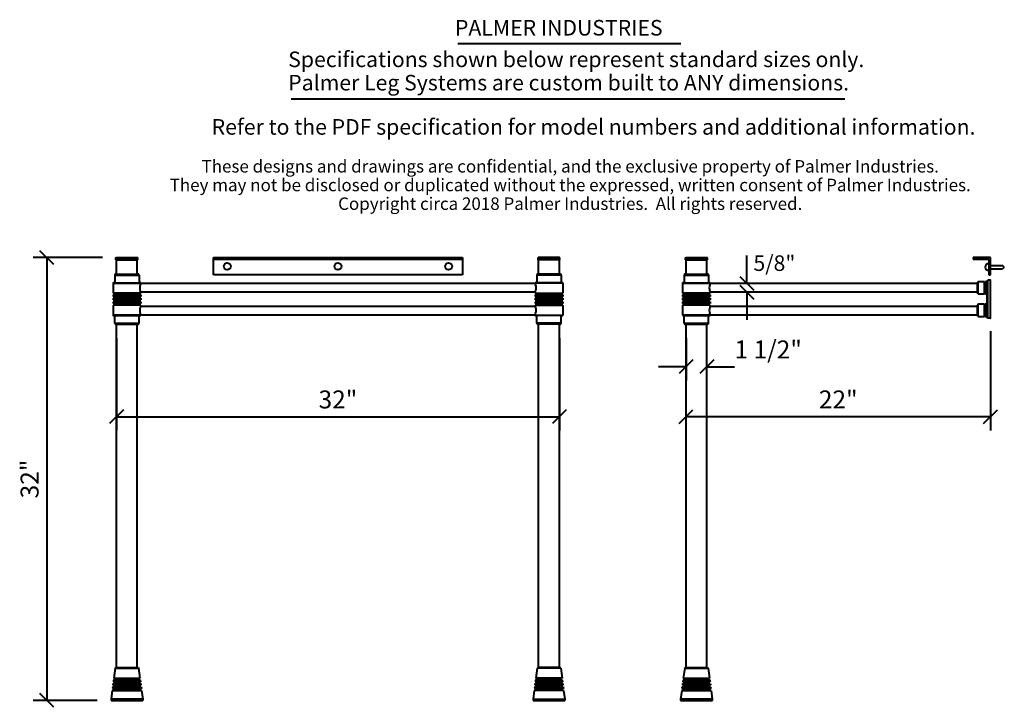
# Model space of a CAD drawing. Units: millimetres. Extents: x -9.3 to 61.9, y -21 to 28.7.
import ezdxf
from ezdxf.enums import TextEntityAlignment as Align

# ---------------------------------------------------------------- set-up
doc = ezdxf.new("R2010")
doc.units = ezdxf.units.MM
doc.layers.add('Untitled', color=7, linetype='Continuous')
doc.styles.add('ARIAL_400_0', font='txt', dxfattribs={"height": 1.125})

# ---------------------------------------------------------------- blocks, each defined once
blk = doc.blocks.new('Block376')
at = {"layer": 'Untitled', "color": 1, "style": 'ARIAL_400_0'}
for s, p in [('Specifications shown below represent standard sizes only.', (0, 0)), ('Palmer Leg Systems are custom built to ANY dimensions.', (0, -1.6875))]:
    blk.add_text(s, height=1.125, dxfattribs=at).set_placement(p)
blk = doc.blocks.new('Block378')
at = {"layer": 'Untitled', "color": 7, "style": 'ARIAL_400_0'}
for s, p in [('These designs and drawings are confidential, and the exclusive property of Palmer Industries.', (0, 0)), ('They may not be disclosed or duplicated without the expressed, written consent of Palmer Industries.', (0, -1.35)), ('Copyright circa 2018 Palmer Industries.  All rights reserved.', (0, -2.7))]:
    blk.add_text(s, height=0.9, dxfattribs=at).set_placement(p, align=Align.CENTER)
blk = doc.blocks.new('Block402')
at = {"layer": 'Untitled', "color": 7, "lineweight": 40}
for p, q in [((0, 6.184664), (0, -1)), ((-22.5, -0.5), (-21.5, 0.5)), ((0, 0), (-22, 0)), ((-0.5, -0.5), (0.5, 0.5))]:
    blk.add_line(p, q, dxfattribs=at)
at = {"layer": 'Untitled', "color": 7, "style": 'ARIAL_400_0'}
blk.add_text('22"', height=1.296875, dxfattribs=at).set_placement((-11, 0.597656), align=Align.CENTER)
blk = doc.blocks.new('Block403')
at = {"layer": 'Untitled', "color": 7, "lineweight": 40}
for p, q in [((4.01606, 0), (-1, 0)), ((0.5, -0.5), (-0.5, 0.5)), ((0, 0), (0, -32)), ((3.642146, -32), (-1, -32)), ((0.5, -32.5), (-0.5, -31.5))]:
    blk.add_line(p, q, dxfattribs=at)
at = {"layer": 'Untitled', "color": 7, "style": 'ARIAL_400_0'}
blk.add_text('32"', height=1.296875, rotation=90, dxfattribs=at).set_placement((-0.597656, -16), align=Align.CENTER)
blk = doc.blocks.new('Block404')
at = {"layer": 'Untitled', "color": 7, "lineweight": 40}
for p, q in [((0, 5.684664), (0, -1)), ((32, 5.684664), (32, -1)), ((0.5, 0.5), (-0.5, -0.5)), ((0, 0), (32, 0)), ((32.5, 0.5), (31.5, -0.5))]:
    blk.add_line(p, q, dxfattribs=at)
at = {"layer": 'Untitled', "color": 7, "style": 'ARIAL_400_0'}
blk.add_text('32"', height=1.296875, dxfattribs=at).set_placement((16, 0.597656), align=Align.CENTER)
blk = doc.blocks.new('Block405')
at = {"layer": 'Untitled', "color": 7, "lineweight": 40}
for p, q in [((0, 2.073681), (0, -1)), ((0, 0), (-2, 0)), ((0.5, 0.5), (-0.5, -0.5)), ((2, 0.5), (1, -0.5)), ((1.5, 0), (3.5, 0))]:
    blk.add_line(p, q, dxfattribs=at)
at = {"layer": 'Untitled', "color": 7, "style": 'ARIAL_400_0'}
blk.add_text('1 1/2"', height=1.296875, dxfattribs=at).set_placement((3.5, 0.597656))
blk = doc.blocks.new('Block406')
at = {"layer": 'Untitled', "color": 7, "lineweight": 40}
for p, q in [((0, 0.640625), (0, 2.640625)), ((-0.5, 1.140625), (0.5, 0.140625)), ((-0.5, 0.5), (0.5, -0.5)), ((0, 0), (0, -2))]:
    blk.add_line(p, q, dxfattribs=at)

msp = doc.modelspace()

# ---------------------------------------------------------------- linework, layer by layer
at = {"layer": 'Untitled', "color": 136, "lineweight": 40}
msp.add_line((22.405966, 26.950604), (38.504419, 26.950604), dxfattribs=at)
at = {"layer": 'Untitled', "color": 1, "lineweight": 40}
msp.add_line((10.34276, 22.958355), (50.361294, 22.958355), dxfattribs=at)
at = {"layer": 'Untitled', "color": 7, "lineweight": 40}
for p, q in [((-2.308064, 11.462332), (-2.288064, 11.482332)), ((-2.308064, 11.326082), (-2.308064, 11.462332)), ((-2.308064, 11.462332), (-0.728064, 11.462332)), ((-2.288064, 11.482332), (-0.748064, 11.482332)), ((-0.728064, 11.462332), (-0.748064, 11.482332)), ((-0.728064, 11.326082), (-0.728064, 11.462332)), ((4.731936, 11.482332), (22.731936, 11.482332)), ((4.731936, 10.232332), (4.731936, 11.482332)), ((22.731936, 11.482332), (22.731936, 10.232332)), ((28.191936, 11.462332), (28.211936, 11.482332)), ((29.771936, 11.462332), (28.191936, 11.462332)), ((28.191936, 11.326082), (28.191936, 11.462332)), ((29.751936, 11.482332), (28.211936, 11.482332)), ((29.771936, 11.462332), (29.751936, 11.482332)), ((29.771936, 11.326082), (29.771936, 11.462332)), ((38.846813, 11.462332), (38.866813, 11.482332)), ((38.846813, 11.326082), (38.846813, 11.462332)), ((38.846813, 11.462332), (40.426813, 11.462332)), ((38.866813, 11.482332), (40.406813, 11.482332)), ((40.426813, 11.462332), (40.406813, 11.482332)), ((40.426813, 11.326082), (40.426813, 11.462332)), ((60.886813, 11.482332), (59.636813, 11.482332)), ((59.636813, 11.482332), (59.636813, 11.357332)), ((60.886813, 10.232332), (60.886813, 11.482332)), ((-2.308064, 11.326082), (-0.728064, 11.326082)), ((-2.268064, 10.294832), (-2.268064, 11.326082)), ((-0.768064, 10.294832), (-0.768064, 11.326082)), ((4.731936, 11.357332), (22.731936, 11.357332)), ((29.771936, 11.326082), (28.191936, 11.326082)), ((28.231936, 10.294832), (28.231936, 11.326082)), ((29.731936, 10.294832), (29.731936, 11.326082)), ((38.846813, 11.326082), (40.426813, 11.326082)), ((38.886813, 10.294832), (38.886813, 11.326082)), ((40.386813, 10.294832), (40.386813, 11.326082)), ((59.636813, 11.357332), (60.761813, 11.357332)), ((60.761813, 11.357332), (60.761813, 10.232332)), ((60.886813, 10.919832), (61.761813, 10.919832)), ((61.886813, 10.794832), (61.761813, 10.919832)), ((61.886813, 10.794832), (61.761813, 10.669832)), ((-2.395564, 10.219832), (-0.640564, 10.219832)), ((-2.395564, 10.219832), (-2.395564, 9.685457)), ((-2.320564, 10.294832), (-0.715564, 10.294832)), ((-0.640564, 10.219832), (-0.640564, 9.685457)), ((22.731936, 10.232332), (4.731936, 10.232332)), ((29.859436, 10.219832), (28.104436, 10.219832)), ((28.104436, 10.219832), (28.104436, 9.685457)), ((29.784436, 10.294832), (28.179436, 10.294832)), ((29.859436, 10.219832), (29.859436, 9.685457)), ((38.759313, 10.219832), (38.759313, 9.685457)), ((38.759313, 10.219832), (40.514313, 10.219832)), ((38.834313, 10.294832), (40.439313, 10.294832)), ((40.514313, 10.219832), (40.514313, 9.685457)), ((60.761813, 10.232332), (60.886813, 10.232332)), ((60.886813, 10.669832), (61.761813, 10.669832)), ((-2.518064, 9.638582), (-2.518064, 8.919832)), ((-2.518064, 9.638582), (-0.518064, 9.638582)), ((-2.411189, 9.669832), (-2.486814, 9.669832)), ((-2.411189, 9.669832), (-0.624939, 9.669832)), ((-0.624939, 9.669832), (-0.549314, 9.669832)), ((-0.518064, 9.607332), (-0.554122, 9.507892)), ((-0.518064, 9.638582), (-0.518064, 9.607332)), ((27.981936, 9.607332), (-0.518064, 9.607332)), ((29.981936, 9.638582), (27.981936, 9.638582)), ((27.981936, 9.638582), (27.981936, 9.607332)), ((27.981936, 9.607332), (28.017995, 9.507892)), ((28.088811, 9.669832), (28.013186, 9.669832)), ((29.875061, 9.669832), (28.088811, 9.669832)), ((29.875061, 9.669832), (29.950686, 9.669832)), ((29.981936, 9.638582), (29.981936, 8.919832)), ((38.636813, 9.638582), (40.636813, 9.638582)), ((38.636813, 9.638582), (38.636813, 8.919832)), ((38.743688, 9.669832), (38.668063, 9.669832)), ((38.743688, 9.669832), (40.529938, 9.669832)), ((40.529938, 9.669832), (40.605563, 9.669832)), ((40.636813, 9.607332), (40.600754, 9.507892)), ((40.636813, 9.638582), (40.636813, 9.607332)), ((59.932813, 9.607332), (40.636813, 9.607332)), ((60.007813, 9.736332), (59.932813, 9.661332)), ((59.932813, 9.661332), (59.932813, 8.928332)), ((60.007813, 8.853332), (60.007813, 9.736332)), ((60.435813, 9.736332), (60.007813, 9.736332)), ((60.435813, 9.736332), (60.435813, 8.853332)), ((60.460813, 9.686332), (60.435813, 9.736332)), ((60.460813, 9.686332), (60.485813, 9.736332)), ((60.485813, 9.736332), (60.485813, 8.853332)), ((60.611813, 9.736332), (60.485813, 9.736332)), ((60.611813, 8.853332), (60.611813, 9.736332)), ((60.636813, 9.794832), (60.699313, 9.857332)), ((60.636813, 7.169832), (60.636813, 9.794832)), ((60.636813, 8.878332), (60.636813, 9.711332)), ((60.699313, 7.107332), (60.699313, 9.857332)), ((60.871813, 9.857332), (60.699313, 9.857332)), ((60.886813, 9.747332), (60.886813, 9.842332)), ((60.886813, 7.217332), (60.886813, 9.747332)), ((-0.518064, 8.919832), (-2.518064, 8.919832)), ((-0.518064, 8.794832), (-2.518064, 8.794832)), ((-2.518064, 8.794832), (-2.518064, 8.669832)), ((-0.518064, 8.669832), (-2.518064, 8.669832)), ((-0.518064, 8.544832), (-2.518064, 8.544832)), ((-2.518064, 8.544832), (-2.518064, 8.419832)), ((-2.429676, 8.919832), (-2.429676, 8.794832)), ((-2.429676, 8.669832), (-2.429676, 8.544832)), ((-0.606452, 8.919832), (-0.606452, 8.794832)), ((-0.606452, 8.669832), (-0.606452, 8.544832)), ((-0.518064, 8.982332), (-0.554122, 9.081771)), ((27.981936, 8.982332), (-0.518064, 8.982332)), ((-0.518064, 8.982332), (-0.518064, 8.919832)), ((-0.518064, 8.794832), (-0.518064, 8.669832)), ((-0.518064, 8.544832), (-0.518064, 8.419832)), ((27.981936, 8.982332), (28.017995, 9.081771)), ((27.981936, 8.982332), (27.981936, 8.919832)), ((27.981936, 8.919832), (29.981936, 8.919832)), ((27.981936, 8.794832), (29.981936, 8.794832)), ((27.981936, 8.794832), (27.981936, 8.669832)), ((27.981936, 8.669832), (29.981936, 8.669832)), ((27.981936, 8.544832), (29.981936, 8.544832)), ((27.981936, 8.544832), (27.981936, 8.419832)), ((28.070324, 8.919832), (28.070324, 8.794832)), ((28.070324, 8.669832), (28.070324, 8.544832)), ((29.893548, 8.919832), (29.893548, 8.794832)), ((29.893548, 8.669832), (29.893548, 8.544832)), ((29.981936, 8.794832), (29.981936, 8.669832)), ((29.981936, 8.544832), (29.981936, 8.419832)), ((40.636813, 8.919832), (38.636813, 8.919832)), ((40.636813, 8.794832), (38.636813, 8.794832)), ((38.636813, 8.794832), (38.636813, 8.669832)), ((40.636813, 8.669832), (38.636813, 8.669832)), ((40.636813, 8.544832), (38.636813, 8.544832)), ((38.636813, 8.544832), (38.636813, 8.419832)), ((38.725201, 8.919832), (38.725201, 8.794832)), ((38.725201, 8.669832), (38.725201, 8.544832)), ((40.548424, 8.919832), (40.548424, 8.794832)), ((40.548424, 8.669832), (40.548424, 8.544832)), ((40.636813, 8.982332), (40.600754, 9.081771)), ((59.932813, 8.982332), (40.636813, 8.982332)), ((40.636813, 8.982332), (40.636813, 8.919832)), ((40.636813, 8.794832), (40.636813, 8.669832)), ((40.636813, 8.544832), (40.636813, 8.419832)), ((60.007813, 8.853332), (59.932813, 8.928332)), ((60.007813, 8.853332), (60.435813, 8.853332)), ((60.460813, 8.903332), (60.435813, 8.853332)), ((60.460813, 8.903332), (60.485813, 8.853332)), ((60.485813, 8.853332), (60.611813, 8.853332)), ((-0.518064, 8.419832), (-2.518064, 8.419832)), ((-0.518064, 8.294832), (-2.518064, 8.294832)), ((-2.518064, 8.294832), (-2.518064, 8.169832)), ((-0.518064, 8.169832), (-2.518064, 8.169832)), ((-2.518064, 8.044832), (-2.518064, 7.326082)), ((-0.518064, 8.044832), (-2.518064, 8.044832)), ((-2.429676, 8.419832), (-2.429676, 8.294832)), ((-2.429676, 8.169832), (-2.429676, 8.044832)), ((-0.606452, 8.419832), (-0.606452, 8.294832)), ((-0.606452, 8.169832), (-0.606452, 8.044832)), ((-0.518064, 7.982332), (-0.554122, 7.882892)), ((-0.518064, 8.294832), (-0.518064, 8.169832)), ((-0.518064, 7.982332), (-0.518064, 8.044832)), ((-0.518064, 7.982332), (27.981936, 7.982332)), ((27.981936, 8.419832), (29.981936, 8.419832)), ((27.981936, 8.294832), (29.981936, 8.294832)), ((27.981936, 8.294832), (27.981936, 8.169832)), ((27.981936, 8.169832), (29.981936, 8.169832)), ((27.981936, 8.044832), (29.981936, 8.044832)), ((27.981936, 7.982332), (27.981936, 8.044832)), ((27.981936, 7.982332), (28.017995, 7.882892)), ((28.070324, 8.419832), (28.070324, 8.294832)), ((28.070324, 8.169832), (28.070324, 8.044832)), ((29.893548, 8.419832), (29.893548, 8.294832)), ((29.893548, 8.169832), (29.893548, 8.044832)), ((29.981936, 8.294832), (29.981936, 8.169832)), ((29.981936, 8.044832), (29.981936, 7.326082)), ((40.636813, 8.419832), (38.636813, 8.419832)), ((40.636813, 8.294832), (38.636813, 8.294832)), ((38.636813, 8.294832), (38.636813, 8.169832)), ((40.636813, 8.169832), (38.636813, 8.169832)), ((40.636813, 8.044832), (38.636813, 8.044832)), ((38.636813, 8.044832), (38.636813, 7.326082)), ((38.725201, 8.419832), (38.725201, 8.294832)), ((38.725201, 8.169832), (38.725201, 8.044832)), ((40.548424, 8.419832), (40.548424, 8.294832)), ((40.548424, 8.169832), (40.548424, 8.044832)), ((40.636813, 7.982332), (40.600754, 7.882892)), ((40.636813, 8.294832), (40.636813, 8.169832)), ((40.636813, 7.982332), (40.636813, 8.044832)), ((40.636813, 7.982332), (59.932813, 7.982332)), ((60.007813, 8.111332), (59.932813, 8.036332)), ((59.932813, 8.036332), (59.932813, 7.303332)), ((60.007813, 7.228332), (60.007813, 8.111332)), ((60.435813, 8.111332), (60.007813, 8.111332)), ((60.435813, 8.111332), (60.435813, 7.228332)), ((60.460813, 8.061332), (60.435813, 8.111332)), ((60.460813, 8.061332), (60.485813, 8.111332)), ((60.485813, 8.111332), (60.485813, 7.228332)), ((60.611813, 8.111332), (60.485813, 8.111332)), ((60.611813, 7.228332), (60.611813, 8.111332)), ((60.636813, 7.253332), (60.636813, 8.086332)), ((-0.518064, 7.326082), (-2.518064, 7.326082)), ((-2.411189, 7.294832), (-2.486814, 7.294832)), ((-2.411189, 7.294832), (-0.624939, 7.294832)), ((-2.395564, 6.744832), (-2.395564, 7.279207)), ((-0.640564, 6.744832), (-0.640564, 7.279207)), ((-0.624939, 7.294832), (-0.549314, 7.294832)), ((-0.518064, 7.357332), (-0.554122, 7.456771)), ((-0.518064, 7.357332), (27.981936, 7.357332)), ((-0.518064, 7.357332), (-0.518064, 7.326082)), ((27.981936, 7.357332), (28.017995, 7.456771)), ((27.981936, 7.357332), (27.981936, 7.326082)), ((27.981936, 7.326082), (29.981936, 7.326082)), ((28.088811, 7.294832), (28.013186, 7.294832)), ((29.875061, 7.294832), (28.088811, 7.294832)), ((28.104436, 6.744832), (28.104436, 7.279207)), ((29.859436, 6.744832), (29.859436, 7.279207)), ((29.875061, 7.294832), (29.950686, 7.294832)), ((40.636813, 7.326082), (38.636813, 7.326082)), ((38.743688, 7.294832), (38.668063, 7.294832)), ((38.743688, 7.294832), (40.529938, 7.294832)), ((38.759313, 6.744832), (38.759313, 7.279207)), ((40.514313, 6.744832), (40.514313, 7.279207)), ((40.529938, 7.294832), (40.605563, 7.294832)), ((40.636813, 7.357332), (40.600754, 7.456771)), ((40.636813, 7.357332), (40.636813, 7.326082)), ((40.636813, 7.357332), (59.932813, 7.357332)), ((60.007813, 7.228332), (59.932813, 7.303332)), ((60.007813, 7.228332), (60.435813, 7.228332)), ((60.460813, 7.278332), (60.435813, 7.228332)), ((60.460813, 7.278332), (60.485813, 7.228332)), ((60.485813, 7.228332), (60.611813, 7.228332)), ((60.636813, 7.169832), (60.699313, 7.107332)), ((60.886813, 7.122332), (60.886813, 7.217332)), ((-2.395564, 6.744832), (-0.640564, 6.744832)), ((-2.320564, 6.669832), (-0.715564, 6.669832)), ((-2.268064, -18.142668), (-2.268064, 6.669832)), ((-0.768064, -18.142668), (-0.768064, 6.669832)), ((29.859436, 6.744832), (28.104436, 6.744832)), ((29.784436, 6.669832), (28.179436, 6.669832)), ((28.231936, -18.142668), (28.231936, 6.669832)), ((29.731936, -18.142668), (29.731936, 6.669832)), ((38.759313, 6.744832), (40.514313, 6.744832)), ((38.834313, 6.669832), (40.439313, 6.669832)), ((38.886813, -18.142668), (38.886813, 6.669832)), ((40.386813, -18.142668), (40.386813, 6.669832)), ((60.871813, 7.107332), (60.699313, 7.107332)), ((-2.36638, -18.177369), (-2.463788, -18.917668)), ((-2.36638, -18.177369), (-2.326814, -18.142668)), ((-2.36638, -18.177369), (-0.669748, -18.177369)), ((-2.326814, -18.142668), (-0.709314, -18.142668)), ((-0.709314, -18.142668), (-0.669748, -18.177369)), ((-0.669748, -18.177369), (-0.57234, -18.917668)), ((28.13362, -18.177369), (28.036212, -18.917668)), ((28.173186, -18.142668), (28.13362, -18.177369)), ((29.830252, -18.177369), (28.13362, -18.177369)), ((29.790686, -18.142668), (28.173186, -18.142668)), ((29.830252, -18.177369), (29.790686, -18.142668)), ((29.830252, -18.177369), (29.92766, -18.917668)), ((38.788497, -18.177369), (38.691089, -18.917668)), ((38.788497, -18.177369), (38.828063, -18.142668)), ((38.788497, -18.177369), (40.485129, -18.177369)), ((38.828063, -18.142668), (40.445563, -18.142668)), ((40.445563, -18.142668), (40.485129, -18.177369)), ((40.485129, -18.177369), (40.582536, -18.917668)), ((-2.480235, -19.042668), (-2.496682, -19.167668)), ((-2.496682, -19.167668), (-0.539445, -19.167668)), ((-2.480235, -19.042668), (-0.555893, -19.042668)), ((-2.463788, -18.917668), (-0.57234, -18.917668)), ((-2.398342, -19.167668), (-2.414789, -19.292668)), ((-2.365447, -18.917668), (-2.381895, -19.042668)), ((-0.670681, -18.917668), (-0.654233, -19.042668)), ((-0.637786, -19.167668), (-0.621338, -19.292668)), ((-0.555893, -19.042668), (-0.539445, -19.167668)), ((28.019765, -19.042668), (28.003318, -19.167668)), ((29.960555, -19.167668), (28.003318, -19.167668)), ((29.944107, -19.042668), (28.019765, -19.042668)), ((29.92766, -18.917668), (28.036212, -18.917668)), ((28.101658, -19.167668), (28.085211, -19.292668)), ((28.134553, -18.917668), (28.118105, -19.042668)), ((29.829319, -18.917668), (29.845767, -19.042668)), ((29.862214, -19.167668), (29.878662, -19.292668)), ((29.944107, -19.042668), (29.960555, -19.167668)), ((38.674642, -19.042668), (38.658194, -19.167668)), ((38.658194, -19.167668), (40.615431, -19.167668)), ((38.674642, -19.042668), (40.598984, -19.042668)), ((38.691089, -18.917668), (40.582536, -18.917668)), ((38.756535, -19.167668), (38.740087, -19.292668)), ((38.78943, -18.917668), (38.772982, -19.042668)), ((40.484196, -18.917668), (40.500643, -19.042668)), ((40.517091, -19.167668), (40.533538, -19.292668)), ((40.598984, -19.042668), (40.615431, -19.167668)), ((-2.578919, -19.792668), (-2.661978, -20.423918)), ((-2.578919, -19.792668), (-0.457209, -19.792668)), ((-2.546024, -19.542668), (-2.562472, -19.667668)), ((-2.562472, -19.667668), (-0.473656, -19.667668)), ((-2.546024, -19.542668), (-0.490103, -19.542668)), ((-2.51313, -19.292668), (-2.529577, -19.417668)), ((-2.529577, -19.417668), (-0.506551, -19.417668)), ((-2.51313, -19.292668), (-0.522998, -19.292668)), ((-2.464131, -19.667668), (-2.480579, -19.792668)), ((-2.431237, -19.417668), (-2.447684, -19.542668)), ((-0.604891, -19.417668), (-0.588444, -19.542668)), ((-0.571996, -19.667668), (-0.555549, -19.792668)), ((-0.522998, -19.292668), (-0.506551, -19.417668)), ((-0.490103, -19.542668), (-0.473656, -19.667668)), ((-0.457209, -19.792668), (-0.374149, -20.423918)), ((27.921081, -19.792668), (27.838022, -20.423918)), ((30.042791, -19.792668), (27.921081, -19.792668)), ((27.953976, -19.542668), (27.937528, -19.667668)), ((30.026344, -19.667668), (27.937528, -19.667668)), ((30.009897, -19.542668), (27.953976, -19.542668)), ((27.98687, -19.292668), (27.970423, -19.417668)), ((29.993449, -19.417668), (27.970423, -19.417668)), ((29.977002, -19.292668), (27.98687, -19.292668)), ((28.035869, -19.667668), (28.019421, -19.792668)), ((28.068763, -19.417668), (28.052316, -19.542668)), ((29.895109, -19.417668), (29.911556, -19.542668)), ((29.928004, -19.667668), (29.944451, -19.792668)), ((29.977002, -19.292668), (29.993449, -19.417668)), ((30.009897, -19.542668), (30.026344, -19.667668)), ((30.042791, -19.792668), (30.125851, -20.423918)), ((38.575958, -19.792668), (38.492898, -20.423918)), ((38.575958, -19.792668), (40.697668, -19.792668)), ((38.608852, -19.542668), (38.592405, -19.667668)), ((38.592405, -19.667668), (40.681221, -19.667668)), ((38.608852, -19.542668), (40.664773, -19.542668)), ((38.641747, -19.292668), (38.6253, -19.417668)), ((38.6253, -19.417668), (40.648326, -19.417668)), ((38.641747, -19.292668), (40.631879, -19.292668)), ((38.690745, -19.667668), (38.674298, -19.792668)), ((38.72364, -19.417668), (38.707193, -19.542668)), ((40.549986, -19.417668), (40.566433, -19.542668)), ((40.58288, -19.667668), (40.599328, -19.792668)), ((40.631879, -19.292668), (40.648326, -19.417668)), ((40.664773, -19.542668), (40.681221, -19.667668)), ((40.697668, -19.792668), (40.780727, -20.423918)), ((-2.661978, -20.423918), (-2.661978, -20.517668)), ((-0.374149, -20.423918), (-2.661978, -20.423918)), ((-2.661978, -20.517668), (-0.361814, -20.517668)), ((-0.374149, -20.423918), (-0.374149, -20.517668)), ((27.838022, -20.423918), (30.125851, -20.423918)), ((27.838022, -20.423918), (27.838022, -20.517668)), ((27.838022, -20.517668), (30.125851, -20.517668)), ((30.125851, -20.423918), (30.125851, -20.517668)), ((40.780727, -20.423918), (38.492898, -20.423918)), ((38.492898, -20.423918), (38.492898, -20.517668)), ((38.492898, -20.517668), (40.793063, -20.517668)), ((40.780727, -20.423918), (40.780727, -20.517668))]:
    msp.add_line(p, q, dxfattribs=at)
for centre in [(5.731936, 10.857332), (13.731936, 10.857332), (21.731936, 10.857332)]:
    msp.add_ellipse(centre, major_axis=(0.25, 0), ratio=1, dxfattribs=at)
for centre, major_axis, start_param, end_param in [((60.761813, 10.794832), (0.25, 0), 1.570796327, 4.71238898), ((-2.320564, 10.219832), (0.075, 0), 1.570796327, 3.141592654), ((-0.715564, 10.219832), (0.075, 0), 0, 1.570796327), ((28.179436, 10.219832), (0.075, 0), 1.570796327, 3.141592654), ((29.784436, 10.219832), (0.075, 0), 0, 1.570796327), ((38.834313, 10.219832), (0.075, 0), 1.570796327, 3.141592654), ((40.439313, 10.219832), (0.075, 0), 0, 1.570796327), ((-2.486814, 9.638582), (0.03125, 0), 1.570796327, 3.141592654), ((-2.411189, 9.685457), (0.015625, 0), 4.71238898, 6.283185307), ((-0.624939, 9.685457), (0.015625, 0), 3.141592654, 4.71238898), ((0.033441, 9.294832), (0.625, 0), 2.793722132, 3.489463176), ((-0.549314, 9.638582), (0.03125, 0), 0, 1.570796327), ((28.013186, 9.638582), (0.03125, 0), 1.570796327, 3.141592654), ((27.430432, 9.294832), (0.625, 0), 5.935314785, 6.631055829), ((28.088811, 9.685457), (0.015625, 0), 4.71238898, 6.283185307), ((29.875061, 9.685457), (0.015625, 0), 3.141592654, 4.71238898), ((29.950686, 9.638582), (0.03125, 0), 0, 1.570796327), ((38.668063, 9.638582), (0.03125, 0), 1.570796327, 3.141592654), ((38.743688, 9.685457), (0.015625, 0), 4.71238898, 6.283185307), ((40.529938, 9.685457), (0.015625, 0), 3.141592654, 4.71238898), ((41.188317, 9.294832), (0.625, 0), 2.793722132, 3.489463176), ((40.605563, 9.638582), (0.03125, 0), 0, 1.570796327), ((60.611813, 9.711332), (0.025, 0), 0, 1.570796327), ((60.871813, 9.842332), (0.015, 0), 0, 1.570796327), ((60.611813, 8.878332), (0.025, 0), 4.71238898, 6.283185307), ((0.033441, 7.669832), (0.625, 0), 2.793722132, 3.489463176), ((27.430432, 7.669832), (0.625, 0), 5.935314785, 6.631055829), ((41.188317, 7.669832), (0.625, 0), 2.793722132, 3.489463176), ((60.611813, 8.086332), (0.025, 0), 0, 1.570796327), ((-2.486814, 7.326082), (0.03125, 0), 3.141592654, 4.71238898), ((-2.411189, 7.279207), (0.015625, 0), 0, 1.570796327), ((-0.624939, 7.279207), (0.015625, 0), 1.570796327, 3.141592654), ((-0.549314, 7.326082), (0.03125, 0), 4.71238898, 6.283185307), ((28.013186, 7.326082), (0.03125, 0), 3.141592654, 4.71238898), ((28.088811, 7.279207), (0.015625, 0), 0, 1.570796327), ((29.875061, 7.279207), (0.015625, 0), 1.570796327, 3.141592654), ((29.950686, 7.326082), (0.03125, 0), 4.71238898, 6.283185307), ((38.668063, 7.326082), (0.03125, 0), 3.141592654, 4.71238898), ((38.743688, 7.279207), (0.015625, 0), 0, 1.570796327), ((40.529938, 7.279207), (0.015625, 0), 1.570796327, 3.141592654), ((40.605563, 7.326082), (0.03125, 0), 4.71238898, 6.283185307), ((60.611813, 7.253332), (0.025, 0), 4.71238898, 6.283185307), ((60.871813, 7.122332), (0.015, 0), 4.71238898, 6.283185307), ((-2.320564, 6.744832), (0.075, 0), 3.141592654, 4.71238898), ((-0.715564, 6.744832), (0.075, 0), 4.71238898, 6.283185307), ((28.179436, 6.744832), (0.075, 0), 3.141592654, 4.71238898), ((29.784436, 6.744832), (0.075, 0), 4.71238898, 6.283185307), ((38.834313, 6.744832), (0.075, 0), 3.141592654, 4.71238898), ((40.439313, 6.744832), (0.075, 0), 4.71238898, 6.283185307)]:
    msp.add_ellipse(centre, major_axis=major_axis, ratio=1, start_param=start_param, end_param=end_param, dxfattribs=at)

# ---------------------------------------------------------------- block references
for name, p in [('Block376', (10.138284, 25.247929)), ('Block378', (30.516991, 17.629261)), ('Block403', (-7.304124, 11.482332)), ('Block406', (43.281112, 8.982332)), ('Block402', (60.886813, -0.014832)), ('Block404', (-2.268064, -0.014832)), ('Block405', (38.886813, 3.596151))]:
    msp.add_blockref(name, p)

# ---------------------------------------------------------------- texts
at = {"layer": 'Untitled', "color": 7, "style": 'ARIAL_400_0'}
for s, p in [('PALMER INDUSTRIES', (22.188359, 27.529588)), ('Refer to the PDF specification for model numbers and additional information.', (4.607708, 20.365389)), ('5/8"', (43.758475, 10.518172))]:
    msp.add_text(s, height=1.125, dxfattribs=at).set_placement(p)

doc.saveas('drawing.dxf')
